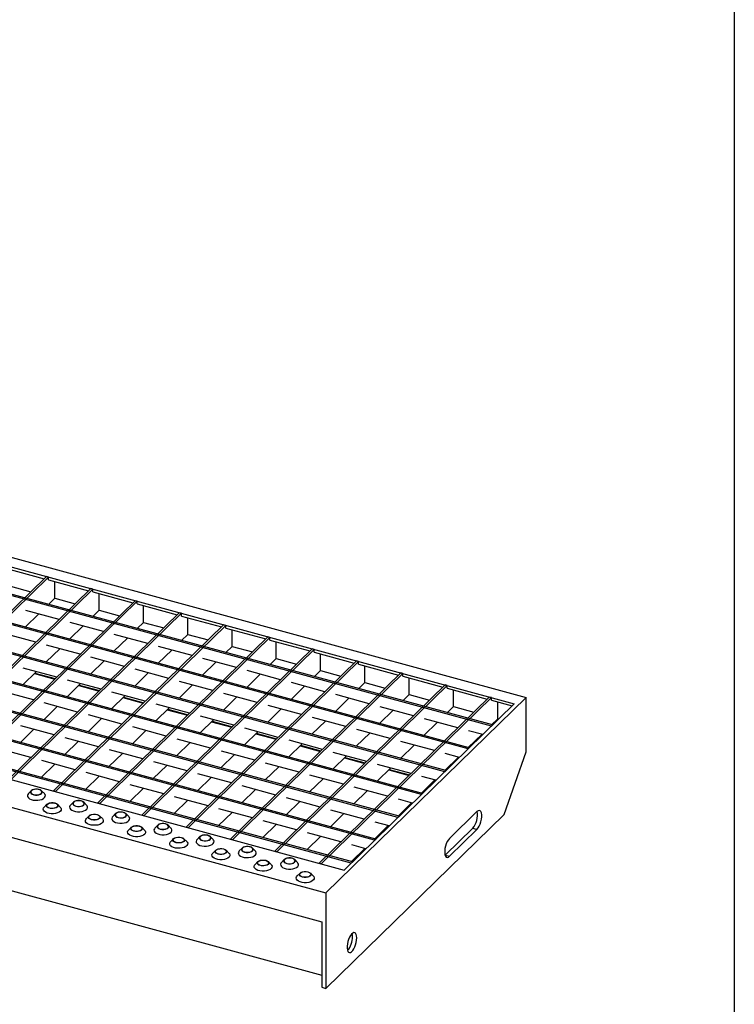
# Model space of a CAD drawing. Extents: x 5 to 292, y 5 to 205.
# Drawn here: x 247 to 292, y 43 to 105 of the extents above; entities that cross this region are included whole.
import ezdxf

# ---------------------------------------------------------------- set-up
doc = ezdxf.new("R2010")
doc.units = 0
doc.linetypes.add('SLD-DURCHGEHEND', pattern=[0])
doc.layers.get('0').update_dxf_attribs({"linetype": 'CONTINUOUS'})

msp = doc.modelspace()

# ---------------------------------------------------------------- linework, layer by layer
at = {"color": 7, "linetype": 'SLD-DURCHGEHEND'}
for p, q in [((292, 205), (292, 5)), ((163.941, 93.642), (278.915, 62.394)), ((276.725, 60.587), (162.281, 91.691)), ((276.795, 60.656), (162.351, 91.759)), ((275.255, 59.153), (160.811, 90.256)), ((275.325, 59.221), (160.881, 90.324)), ((273.784, 57.718), (159.341, 88.821)), ((273.854, 57.786), (159.411, 88.889)), ((272.314, 56.283), (157.871, 87.386)), ((272.384, 56.351), (157.941, 87.455)), ((270.844, 54.848), (156.401, 85.951)), ((270.914, 54.916), (156.471, 86.02)), ((269.374, 53.413), (154.93, 84.516)), ((269.444, 53.481), (155, 84.585)), ((267.904, 51.978), (153.46, 83.082)), ((267.974, 52.047), (153.53, 83.15)), ((151.34, 81.343), (266.314, 50.096)), ((151.605, 79.385), (266.049, 48.282)), ((152.212, 75.863), (266.049, 44.925)), ((232.148, 74.493), (278.16, 61.988)), ((248.731, 69.986), (238.02, 59.532)), ((246.077, 70.536), (248.593, 69.852)), ((248.863, 69.95), (248.731, 69.986)), ((248.863, 69.95), (238.153, 59.496)), ((246.474, 69.38), (247.754, 69.032)), ((248.863, 69.779), (248.863, 69.95)), ((248.863, 69.779), (251.379, 69.095)), ((249.26, 68.623), (249.26, 69.671)), ((251.517, 69.229), (240.806, 58.775)), ((251.649, 69.193), (240.939, 58.739)), ((251.649, 69.193), (251.517, 69.229)), ((251.649, 69.022), (251.649, 69.193)), ((251.649, 69.022), (254.165, 68.338)), ((252.046, 67.866), (252.046, 68.914)), ((254.303, 68.472), (243.592, 58.018)), ((254.435, 68.436), (243.725, 57.982)), ((248.872, 68.244), (249.26, 68.623)), ((249.26, 68.623), (250.539, 68.275)), ((254.435, 68.436), (254.303, 68.472)), ((254.435, 68.264), (254.435, 68.436)), ((254.435, 68.264), (256.951, 67.581)), ((254.832, 67.109), (254.832, 68.157)), ((257.088, 67.715), (246.378, 57.261)), ((257.221, 67.679), (246.51, 57.225)), ((247.402, 66.81), (248.253, 67.64)), ((249.532, 67.292), (247.428, 67.864)), ((251.658, 67.487), (252.046, 67.866)), ((252.046, 67.866), (253.325, 67.518)), ((257.221, 67.679), (257.088, 67.715)), ((257.221, 67.507), (257.221, 67.679)), ((257.221, 67.507), (259.737, 66.824)), ((259.874, 66.958), (249.164, 56.504)), ((260.007, 66.922), (249.296, 56.468)), ((250.188, 66.052), (251.039, 66.883)), ((252.318, 66.535), (250.214, 67.107)), ((254.444, 66.73), (254.832, 67.109)), ((254.832, 67.109), (256.111, 66.761)), ((257.618, 66.352), (257.618, 67.4)), ((260.007, 66.922), (259.874, 66.958)), ((260.007, 66.75), (260.007, 66.922)), ((248.062, 65.857), (245.958, 66.429)), ((255.104, 65.778), (253, 66.349)), ((257.23, 65.973), (257.618, 66.352)), ((257.618, 66.352), (258.897, 66.004)), ((260.007, 66.75), (262.523, 66.066)), ((260.404, 65.594), (260.404, 66.642)), ((250.848, 65.1), (248.744, 65.672)), ((262.66, 66.2), (251.95, 55.747)), ((262.793, 66.164), (252.082, 55.711)), ((252.974, 65.295), (253.824, 66.125)), ((262.793, 66.164), (262.66, 66.2)), ((262.793, 65.993), (262.793, 66.164)), ((262.793, 65.993), (265.309, 65.309)), ((263.19, 64.837), (263.19, 65.885)), ((248.718, 64.618), (249.568, 65.448)), ((265.446, 65.443), (254.736, 54.989)), ((265.579, 65.407), (254.868, 54.953)), ((255.76, 64.538), (256.61, 65.368)), ((257.89, 65.021), (255.786, 65.592)), ((260.016, 65.216), (260.404, 65.594)), ((260.404, 65.594), (261.683, 65.247)), ((265.579, 65.407), (265.446, 65.443)), ((265.579, 65.236), (265.579, 65.407)), ((265.579, 65.236), (268.095, 64.552)), ((265.976, 64.08), (265.976, 65.128)), ((251.504, 63.86), (252.354, 64.691)), ((253.634, 64.343), (251.53, 64.915)), ((268.232, 64.686), (257.521, 54.232)), ((268.365, 64.65), (257.654, 54.196)), ((258.546, 63.781), (259.396, 64.611)), ((260.676, 64.263), (258.572, 64.835)), ((262.802, 64.459), (263.19, 64.837)), ((263.19, 64.837), (264.469, 64.49)), ((268.365, 64.65), (268.232, 64.686)), ((268.365, 64.479), (268.365, 64.65)), ((268.365, 64.479), (270.881, 63.795)), ((221.437, 64.039), (267.449, 51.534)), ((247.248, 63.183), (248.098, 64.013)), ((249.378, 63.665), (247.274, 64.237)), ((247.973, 63.89), (249.252, 63.543)), ((248.004, 63.921), (249.283, 63.573)), ((254.29, 63.103), (255.14, 63.933)), ((256.42, 63.586), (254.316, 64.157)), ((271.018, 63.929), (260.307, 53.475)), ((271.151, 63.893), (260.44, 53.439)), ((261.332, 63.024), (262.182, 63.854)), ((263.462, 63.506), (261.358, 64.078)), ((265.588, 63.702), (265.976, 64.08)), ((265.976, 64.08), (267.255, 63.732)), ((268.761, 63.323), (268.761, 64.371)), ((271.151, 63.893), (271.018, 63.929)), ((271.151, 63.722), (271.151, 63.893)), ((250.034, 62.426), (250.884, 63.256)), ((252.164, 62.908), (250.06, 63.48)), ((250.79, 63.164), (252.069, 62.816)), ((257.076, 62.346), (257.926, 63.176)), ((259.206, 62.829), (257.102, 63.4)), ((273.804, 63.172), (263.093, 52.718)), ((266.247, 62.749), (264.144, 63.321)), ((268.374, 62.944), (268.761, 63.323)), ((268.761, 63.323), (270.041, 62.975)), ((271.151, 63.722), (273.667, 63.038)), ((271.547, 62.566), (271.547, 63.614)), ((273.937, 63.136), (273.804, 63.172)), ((247.908, 62.23), (245.804, 62.802)), ((250.759, 63.133), (252.038, 62.785)), ((254.95, 62.151), (252.846, 62.723)), ((261.991, 62.071), (259.888, 62.643)), ((273.937, 63.136), (263.226, 52.682)), ((264.118, 62.267), (264.968, 63.097)), ((269.033, 61.992), (266.93, 62.564)), ((271.16, 62.187), (271.547, 62.566)), ((271.547, 62.566), (272.827, 62.218)), ((273.937, 62.964), (273.937, 63.136)), ((273.937, 62.964), (276.453, 62.281)), ((274.333, 61.809), (274.333, 62.857)), ((250.694, 61.473), (248.59, 62.045)), ((252.82, 61.668), (253.67, 62.499)), ((253.545, 62.376), (254.824, 62.028)), ((253.576, 62.406), (254.855, 62.059)), ((257.735, 61.394), (255.632, 61.965)), ((259.862, 61.589), (260.712, 62.419)), ((276.59, 62.415), (265.879, 51.961)), ((276.723, 62.379), (266.012, 51.925)), ((278.915, 62.394), (266.314, 50.096)), ((266.904, 61.51), (267.754, 62.34)), ((278.16, 61.988), (267.449, 51.534)), ((276.723, 62.379), (276.59, 62.415)), ((276.723, 62.207), (276.723, 62.379)), ((276.723, 62.207), (278.022, 61.854)), ((277.119, 61.052), (277.119, 62.099)), ((278.915, 58.966), (278.915, 62.394)), ((248.564, 60.991), (249.414, 61.821)), ((253.479, 60.716), (251.376, 61.288)), ((255.606, 60.911), (256.456, 61.741)), ((256.331, 61.619), (257.61, 61.271)), ((256.362, 61.649), (257.641, 61.302)), ((262.647, 60.832), (263.498, 61.662)), ((264.777, 61.314), (262.674, 61.886)), ((269.689, 60.752), (270.54, 61.583)), ((271.819, 61.235), (269.716, 61.807)), ((273.945, 61.43), (274.333, 61.809)), ((274.333, 61.809), (275.613, 61.461)), ((251.35, 60.234), (252.2, 61.064)), ((258.391, 60.154), (259.242, 60.984)), ((260.521, 60.637), (258.418, 61.208)), ((259.116, 60.862), (260.396, 60.514)), ((259.148, 60.892), (260.427, 60.544)), ((265.433, 60.075), (266.284, 60.905)), ((267.563, 60.557), (265.46, 61.129)), ((272.475, 59.995), (273.326, 60.825)), ((274.605, 60.478), (272.502, 61.049)), ((276.731, 60.673), (277.119, 61.052)), ((277.119, 61.052), (277.183, 61.034)), ((247.094, 59.556), (247.944, 60.386)), ((249.223, 60.038), (247.12, 60.61)), ((254.135, 59.476), (254.986, 60.307)), ((256.265, 59.959), (254.162, 60.531)), ((261.177, 59.397), (262.028, 60.227)), ((263.307, 59.879), (261.204, 60.451)), ((261.902, 60.105), (263.182, 59.757)), ((261.934, 60.135), (263.213, 59.787)), ((268.219, 59.318), (269.07, 60.148)), ((270.349, 59.8), (268.246, 60.372)), ((275.261, 59.238), (276.112, 60.068)), ((276.175, 60.051), (275.287, 60.292)), ((276.725, 60.587), (276.795, 60.656)), ((249.879, 58.799), (250.73, 59.629)), ((252.009, 59.281), (249.906, 59.853)), ((256.921, 58.719), (257.772, 59.549)), ((259.051, 59.202), (256.948, 59.773)), ((263.963, 58.64), (264.814, 59.47)), ((266.093, 59.122), (263.99, 59.694)), ((273.135, 59.043), (271.031, 59.615)), ((247.753, 58.603), (245.65, 59.175)), ((252.665, 58.042), (253.516, 58.872)), ((254.795, 58.524), (252.692, 59.096)), ((261.837, 58.445), (259.734, 59.016)), ((264.688, 59.347), (265.968, 59)), ((264.719, 59.378), (265.999, 59.03)), ((268.879, 58.365), (266.775, 58.937)), ((271.005, 58.56), (271.856, 59.391)), ((274.705, 58.616), (273.817, 58.857)), ((275.255, 59.153), (275.325, 59.221)), ((277.515, 55.028), (278.915, 58.966)), ((248.409, 57.364), (249.26, 58.194)), ((250.539, 57.846), (248.436, 58.418)), ((257.581, 57.767), (255.478, 58.339)), ((259.707, 57.962), (260.558, 58.792)), ((264.623, 57.687), (262.519, 58.259)), ((266.749, 57.883), (267.6, 58.713)), ((267.474, 58.59), (268.754, 58.243)), ((267.505, 58.621), (268.785, 58.273)), ((273.791, 57.803), (274.642, 58.633)), ((253.325, 57.089), (251.222, 57.661)), ((255.451, 57.284), (256.302, 58.115)), ((260.367, 57.01), (258.263, 57.581)), ((262.493, 57.205), (263.344, 58.035)), ((269.535, 57.126), (270.386, 57.956)), ((271.665, 57.608), (269.561, 58.18)), ((270.26, 57.833), (271.54, 57.485)), ((270.291, 57.864), (271.571, 57.516)), ((273.784, 57.718), (273.854, 57.786)), ((251.195, 56.607), (252.046, 57.437)), ((258.237, 56.527), (259.088, 57.357)), ((265.279, 56.448), (266.13, 57.278)), ((267.409, 56.93), (265.305, 57.502)), ((272.321, 56.368), (273.172, 57.199)), ((273.235, 57.181), (272.347, 57.423)), ((273.046, 57.076), (273.109, 57.059)), ((273.077, 57.106), (273.141, 57.089)), ((247.774, 56.524), (247.595, 56.342)), ((248.605, 56.342), (248.426, 56.524)), ((249.296, 56.468), (249.164, 56.504)), ((253.981, 55.85), (254.832, 56.68)), ((256.111, 56.332), (254.007, 56.904)), ((261.023, 55.77), (261.874, 56.6)), ((263.153, 56.253), (261.049, 56.824)), ((268.065, 55.691), (268.916, 56.521)), ((270.195, 56.173), (268.091, 56.745)), ((272.314, 56.283), (272.384, 56.351)), ((250.427, 55.803), (250.248, 55.62)), ((251.258, 55.62), (251.08, 55.803)), ((252.082, 55.711), (251.95, 55.747)), ((256.767, 55.092), (257.618, 55.923)), ((258.897, 55.575), (256.793, 56.147)), ((263.809, 55.013), (264.66, 55.843)), ((265.939, 55.495), (263.835, 56.067)), ((270.851, 54.934), (271.702, 55.764)), ((271.765, 55.746), (270.877, 55.988)), ((248.766, 55.672), (248.588, 55.489)), ((249.598, 55.489), (249.419, 55.672)), ((259.553, 54.335), (260.404, 55.165)), ((261.683, 54.818), (259.579, 55.389)), ((268.725, 54.738), (266.621, 55.31)), ((275.812, 55.208), (274.085, 53.522)), ((251.42, 54.951), (251.241, 54.768)), ((252.251, 54.768), (252.072, 54.951)), ((253.08, 55.082), (252.902, 54.899)), ((253.912, 54.899), (253.733, 55.082)), ((254.868, 54.953), (254.736, 54.989)), ((264.469, 54.061), (262.365, 54.632)), ((266.314, 44.095), (277.515, 55.028)), ((266.595, 54.256), (267.446, 55.086)), ((270.295, 54.312), (269.407, 54.553)), ((270.844, 54.848), (270.914, 54.916)), ((254.073, 54.23), (253.894, 54.047)), ((254.904, 54.047), (254.726, 54.23)), ((255.733, 54.361), (255.555, 54.178)), ((256.565, 54.178), (256.386, 54.361)), ((257.654, 54.196), (257.521, 54.232)), ((262.339, 53.578), (263.19, 54.408)), ((267.255, 53.303), (265.151, 53.875)), ((269.381, 53.499), (270.231, 54.329)), ((273.819, 52.48), (275.546, 54.166)), ((274.085, 52.408), (275.812, 54.094)), ((275.546, 54.166), (275.812, 54.094)), ((256.726, 53.509), (256.547, 53.326)), ((257.557, 53.326), (257.379, 53.509)), ((258.387, 53.64), (258.208, 53.457)), ((259.218, 53.457), (259.039, 53.64)), ((260.44, 53.439), (260.307, 53.475)), ((265.125, 52.821), (265.975, 53.651)), ((269.374, 53.413), (269.444, 53.481)), ((259.379, 52.788), (259.201, 52.605)), ((260.211, 52.605), (260.032, 52.788)), ((261.04, 52.919), (260.861, 52.736)), ((261.871, 52.736), (261.693, 52.919)), ((263.226, 52.682), (263.093, 52.718)), ((267.911, 52.064), (268.761, 52.894)), ((268.825, 52.877), (267.937, 53.118)), ((262.033, 52.066), (261.854, 51.884)), ((262.864, 51.884), (262.685, 52.066)), ((263.693, 52.197), (263.515, 52.015)), ((264.525, 52.015), (264.346, 52.197)), ((267.904, 51.978), (267.974, 52.047)), ((273.807, 52.469), (273.819, 52.48)), ((273.819, 52.48), (274.085, 52.408)), ((266.012, 51.925), (265.879, 51.961)), ((264.686, 51.345), (264.507, 51.163)), ((265.517, 51.163), (265.339, 51.345)), ((266.314, 50.096), (266.314, 44.095)), ((266.049, 48.282), (266.049, 44.167)), ((266.049, 44.167), (266.314, 44.095))]:
    msp.add_line(p, q, dxfattribs=at)
at = {"color": 7, "linetype": 'SLD-DURCHGEHEND', "flags": 128}
for points in [[(247.595, 56.342), (247.559, 56.296), (247.535, 56.224), (247.546, 56.151), (247.593, 56.082), (247.671, 56.021), (247.776, 55.972), (247.901, 55.938), (248.039, 55.921), (248.181, 55.922), (248.317, 55.942), (248.44, 55.978), (248.542, 56.029), (248.616, 56.091), (248.657, 56.161), (248.664, 56.234), (248.635, 56.305), (248.605, 56.342)], [(247.929, 56.273), (248.038, 56.254), (248.152, 56.253), (248.261, 56.27), (248.355, 56.304), (248.423, 56.351), (248.46, 56.407), (248.462, 56.466), (248.428, 56.522), (248.362, 56.571), (248.271, 56.606), (248.162, 56.625), (248.048, 56.626), (247.939, 56.608), (247.845, 56.574), (247.777, 56.527), (247.74, 56.471), (247.738, 56.413), (247.772, 56.356), (247.838, 56.308), (247.929, 56.273)], [(247.937, 56.28), (248.046, 56.261), (248.161, 56.262), (248.27, 56.282), (248.36, 56.319), (248.422, 56.369), (248.449, 56.426), (248.438, 56.485), (248.391, 56.539), (248.312, 56.583), (248.21, 56.61), (248.096, 56.62), (247.983, 56.609), (247.882, 56.58), (247.805, 56.536), (247.76, 56.482), (247.752, 56.423), (247.781, 56.365), (247.845, 56.316), (247.937, 56.28)], [(249.263, 55.754), (249.355, 55.718), (249.421, 55.67), (249.454, 55.614), (249.453, 55.555), (249.416, 55.499), (249.347, 55.452), (249.254, 55.418), (249.145, 55.401), (249.03, 55.402), (248.922, 55.421), (248.831, 55.456), (248.765, 55.504), (248.731, 55.56), (248.732, 55.619), (248.769, 55.675), (248.838, 55.722), (248.931, 55.756), (249.041, 55.774), (249.155, 55.773), (249.263, 55.754)], [(249.256, 55.747), (249.348, 55.711), (249.412, 55.661), (249.441, 55.604), (249.433, 55.545), (249.388, 55.49), (249.311, 55.446), (249.21, 55.417), (249.096, 55.407), (248.982, 55.416), (248.881, 55.444), (248.802, 55.487), (248.754, 55.541), (248.744, 55.6), (248.771, 55.658), (248.833, 55.708), (248.923, 55.745), (249.031, 55.765), (249.147, 55.765), (249.256, 55.747)], [(250.583, 55.552), (250.691, 55.533), (250.805, 55.532), (250.915, 55.549), (251.008, 55.583), (251.077, 55.63), (251.113, 55.686), (251.115, 55.745), (251.081, 55.801), (251.015, 55.849), (250.924, 55.885), (250.816, 55.904), (250.701, 55.905), (250.592, 55.887), (250.499, 55.853), (250.43, 55.806), (250.393, 55.75), (250.392, 55.691), (250.425, 55.635), (250.491, 55.587), (250.583, 55.552)], [(250.59, 55.559), (250.699, 55.54), (250.815, 55.541), (250.923, 55.561), (251.013, 55.598), (251.075, 55.648), (251.102, 55.705), (251.092, 55.764), (251.044, 55.818), (250.965, 55.862), (250.863, 55.889), (250.75, 55.898), (250.636, 55.888), (250.535, 55.859), (250.458, 55.815), (250.413, 55.761), (250.405, 55.701), (250.434, 55.644), (250.498, 55.595), (250.59, 55.559)], [(249.598, 55.489), (249.627, 55.453), (249.656, 55.382), (249.65, 55.309), (249.608, 55.239), (249.534, 55.177), (249.433, 55.126), (249.31, 55.089), (249.173, 55.07), (249.031, 55.069), (248.893, 55.086), (248.768, 55.12), (248.663, 55.169), (248.585, 55.23), (248.539, 55.299), (248.528, 55.372), (248.552, 55.444), (248.588, 55.489)], [(250.248, 55.62), (250.213, 55.575), (250.188, 55.503), (250.2, 55.43), (250.246, 55.361), (250.324, 55.3), (250.429, 55.251), (250.554, 55.217), (250.692, 55.2), (250.834, 55.201), (250.97, 55.22), (251.093, 55.257), (251.195, 55.308), (251.269, 55.37), (251.311, 55.44), (251.317, 55.513), (251.288, 55.584), (251.258, 55.62)], [(253.236, 54.831), (253.344, 54.812), (253.459, 54.811), (253.568, 54.828), (253.661, 54.862), (253.73, 54.909), (253.767, 54.965), (253.768, 55.024), (253.735, 55.08), (253.669, 55.128), (253.577, 55.164), (253.469, 55.183), (253.355, 55.183), (253.245, 55.166), (253.152, 55.132), (253.083, 55.085), (253.046, 55.029), (253.045, 54.97), (253.079, 54.914), (253.144, 54.866), (253.236, 54.831)], [(253.243, 54.838), (253.353, 54.819), (253.468, 54.82), (253.576, 54.839), (253.667, 54.876), (253.729, 54.926), (253.756, 54.984), (253.745, 55.043), (253.698, 55.097), (253.619, 55.141), (253.517, 55.168), (253.403, 55.177), (253.289, 55.167), (253.189, 55.138), (253.112, 55.094), (253.066, 55.04), (253.058, 54.98), (253.088, 54.923), (253.152, 54.874), (253.243, 54.838)], [(275.812, 54.094), (275.884, 54.181), (275.953, 54.295), (276.013, 54.43), (276.061, 54.578), (276.095, 54.73), (276.113, 54.877), (276.113, 55.012), (276.095, 55.125), (276.061, 55.211), (276.013, 55.264), (275.953, 55.282), (275.884, 55.263), (275.812, 55.208)], [(252.251, 54.768), (252.281, 54.732), (252.31, 54.661), (252.303, 54.588), (252.262, 54.518), (252.188, 54.455), (252.086, 54.405), (251.963, 54.368), (251.826, 54.349), (251.685, 54.348), (251.547, 54.365), (251.421, 54.399), (251.316, 54.448), (251.238, 54.509), (251.192, 54.578), (251.181, 54.651), (251.205, 54.722), (251.241, 54.768)], [(251.916, 55.033), (252.008, 54.997), (252.074, 54.949), (252.108, 54.893), (252.106, 54.834), (252.069, 54.778), (252.001, 54.731), (251.907, 54.697), (251.798, 54.68), (251.684, 54.681), (251.575, 54.7), (251.484, 54.735), (251.418, 54.783), (251.384, 54.839), (251.386, 54.898), (251.423, 54.954), (251.491, 55.001), (251.585, 55.035), (251.694, 55.052), (251.808, 55.052), (251.916, 55.033)], [(251.909, 55.026), (252.001, 54.99), (252.065, 54.94), (252.094, 54.883), (252.086, 54.824), (252.041, 54.769), (251.964, 54.725), (251.863, 54.696), (251.75, 54.686), (251.636, 54.695), (251.534, 54.723), (251.455, 54.766), (251.408, 54.82), (251.397, 54.879), (251.424, 54.937), (251.486, 54.987), (251.576, 55.024), (251.685, 55.044), (251.8, 55.044), (251.909, 55.026)], [(252.902, 54.899), (252.866, 54.854), (252.842, 54.782), (252.853, 54.709), (252.899, 54.64), (252.977, 54.579), (253.082, 54.53), (253.207, 54.496), (253.345, 54.479), (253.487, 54.48), (253.624, 54.499), (253.747, 54.536), (253.848, 54.586), (253.922, 54.649), (253.964, 54.719), (253.97, 54.792), (253.941, 54.863), (253.912, 54.899)], [(254.904, 54.047), (254.934, 54.011), (254.963, 53.939), (254.956, 53.866), (254.915, 53.797), (254.841, 53.734), (254.739, 53.683), (254.616, 53.647), (254.48, 53.628), (254.338, 53.627), (254.2, 53.644), (254.075, 53.678), (253.97, 53.727), (253.892, 53.788), (253.846, 53.857), (253.834, 53.929), (253.858, 54.001), (253.894, 54.047)], [(254.57, 54.312), (254.661, 54.276), (254.727, 54.228), (254.761, 54.172), (254.759, 54.113), (254.722, 54.057), (254.654, 54.01), (254.56, 53.976), (254.451, 53.959), (254.337, 53.96), (254.229, 53.979), (254.137, 54.014), (254.071, 54.062), (254.037, 54.118), (254.039, 54.177), (254.076, 54.233), (254.144, 54.28), (254.238, 54.314), (254.347, 54.331), (254.461, 54.331), (254.57, 54.312)], [(254.562, 54.304), (254.654, 54.268), (254.718, 54.219), (254.748, 54.162), (254.739, 54.103), (254.694, 54.048), (254.617, 54.004), (254.516, 53.975), (254.403, 53.965), (254.289, 53.974), (254.187, 54.002), (254.108, 54.045), (254.061, 54.099), (254.05, 54.158), (254.077, 54.216), (254.139, 54.266), (254.229, 54.303), (254.338, 54.322), (254.453, 54.323), (254.562, 54.304)], [(255.555, 54.178), (255.519, 54.132), (255.495, 54.06), (255.506, 53.988), (255.552, 53.919), (255.63, 53.858), (255.735, 53.809), (255.861, 53.775), (255.999, 53.758), (256.14, 53.759), (256.277, 53.778), (256.4, 53.814), (256.502, 53.865), (256.576, 53.928), (256.617, 53.997), (256.624, 54.07), (256.595, 54.142), (256.565, 54.178)], [(255.889, 54.11), (255.997, 54.091), (256.112, 54.09), (256.221, 54.107), (256.315, 54.141), (256.383, 54.188), (256.42, 54.244), (256.422, 54.303), (256.388, 54.359), (256.322, 54.407), (256.23, 54.443), (256.122, 54.462), (256.008, 54.462), (255.899, 54.445), (255.805, 54.411), (255.737, 54.364), (255.7, 54.308), (255.698, 54.249), (255.732, 54.193), (255.798, 54.145), (255.889, 54.11)], [(255.896, 54.117), (256.006, 54.098), (256.121, 54.099), (256.23, 54.118), (256.32, 54.155), (256.382, 54.205), (256.409, 54.263), (256.398, 54.322), (256.351, 54.376), (256.272, 54.419), (256.17, 54.447), (256.056, 54.456), (255.943, 54.446), (255.842, 54.417), (255.765, 54.373), (255.72, 54.318), (255.711, 54.259), (255.741, 54.202), (255.805, 54.153), (255.896, 54.117)], [(257.557, 53.326), (257.587, 53.29), (257.616, 53.218), (257.61, 53.145), (257.568, 53.076), (257.494, 53.013), (257.393, 52.962), (257.27, 52.926), (257.133, 52.907), (256.991, 52.906), (256.853, 52.922), (256.728, 52.957), (256.623, 53.006), (256.545, 53.067), (256.499, 53.136), (256.487, 53.208), (256.512, 53.28), (256.547, 53.326)], [(257.223, 53.59), (257.315, 53.555), (257.38, 53.507), (257.414, 53.451), (257.413, 53.392), (257.376, 53.336), (257.307, 53.289), (257.214, 53.255), (257.104, 53.238), (256.99, 53.238), (256.882, 53.257), (256.79, 53.293), (256.724, 53.341), (256.691, 53.397), (256.692, 53.456), (256.729, 53.512), (256.798, 53.559), (256.891, 53.593), (257, 53.61), (257.115, 53.609), (257.223, 53.59)], [(257.216, 53.583), (257.307, 53.547), (257.371, 53.498), (257.401, 53.441), (257.393, 53.381), (257.347, 53.327), (257.27, 53.283), (257.17, 53.254), (257.056, 53.244), (256.942, 53.253), (256.84, 53.281), (256.761, 53.324), (256.714, 53.378), (256.703, 53.437), (256.73, 53.495), (256.792, 53.545), (256.883, 53.582), (256.991, 53.601), (257.106, 53.602), (257.216, 53.583)], [(258.208, 53.457), (258.172, 53.411), (258.148, 53.339), (258.159, 53.267), (258.206, 53.198), (258.284, 53.137), (258.389, 53.088), (258.514, 53.053), (258.652, 53.037), (258.794, 53.038), (258.93, 53.057), (259.053, 53.093), (259.155, 53.144), (259.229, 53.207), (259.27, 53.276), (259.277, 53.349), (259.248, 53.421), (259.218, 53.457)], [(258.542, 53.388), (258.651, 53.369), (258.765, 53.369), (258.874, 53.386), (258.968, 53.42), (259.036, 53.467), (259.073, 53.523), (259.075, 53.582), (259.041, 53.638), (258.975, 53.686), (258.884, 53.721), (258.775, 53.74), (258.661, 53.741), (258.552, 53.724), (258.458, 53.69), (258.39, 53.643), (258.353, 53.587), (258.351, 53.528), (258.385, 53.472), (258.451, 53.424), (258.542, 53.388)], [(258.55, 53.396), (258.659, 53.377), (258.774, 53.377), (258.883, 53.397), (258.973, 53.434), (259.035, 53.484), (259.062, 53.542), (259.051, 53.601), (259.004, 53.655), (258.925, 53.698), (258.823, 53.726), (258.709, 53.735), (258.596, 53.725), (258.495, 53.696), (258.418, 53.652), (258.373, 53.597), (258.365, 53.538), (258.394, 53.481), (258.458, 53.431), (258.55, 53.396)], [(274.085, 53.522), (274.012, 53.435), (273.944, 53.321), (273.884, 53.186), (273.835, 53.038), (273.801, 52.886), (273.784, 52.739), (273.784, 52.604), (273.801, 52.491), (273.835, 52.405), (273.884, 52.352), (273.944, 52.334), (274.012, 52.353), (274.085, 52.408)], [(259.876, 52.869), (259.968, 52.834), (260.034, 52.786), (260.067, 52.73), (260.066, 52.671), (260.029, 52.615), (259.96, 52.568), (259.867, 52.534), (259.758, 52.516), (259.643, 52.517), (259.535, 52.536), (259.444, 52.572), (259.378, 52.62), (259.344, 52.676), (259.346, 52.735), (259.382, 52.791), (259.451, 52.838), (259.544, 52.872), (259.654, 52.889), (259.768, 52.888), (259.876, 52.869)], [(259.869, 52.862), (259.961, 52.826), (260.025, 52.777), (260.054, 52.72), (260.046, 52.66), (260.001, 52.606), (259.924, 52.562), (259.823, 52.533), (259.709, 52.523), (259.595, 52.532), (259.494, 52.559), (259.415, 52.603), (259.367, 52.657), (259.357, 52.716), (259.384, 52.773), (259.446, 52.824), (259.536, 52.86), (259.644, 52.88), (259.76, 52.881), (259.869, 52.862)], [(260.861, 52.736), (260.826, 52.69), (260.801, 52.618), (260.813, 52.546), (260.859, 52.476), (260.937, 52.416), (261.042, 52.366), (261.167, 52.332), (261.305, 52.315), (261.447, 52.317), (261.583, 52.336), (261.706, 52.372), (261.808, 52.423), (261.882, 52.485), (261.924, 52.555), (261.93, 52.628), (261.901, 52.7), (261.871, 52.736)], [(261.196, 52.667), (261.304, 52.648), (261.418, 52.648), (261.528, 52.665), (261.621, 52.699), (261.69, 52.746), (261.726, 52.802), (261.728, 52.861), (261.694, 52.917), (261.628, 52.965), (261.537, 53), (261.429, 53.019), (261.314, 53.02), (261.205, 53.003), (261.112, 52.969), (261.043, 52.922), (261.006, 52.866), (261.005, 52.807), (261.038, 52.751), (261.104, 52.703), (261.196, 52.667)], [(261.203, 52.674), (261.312, 52.656), (261.428, 52.656), (261.536, 52.676), (261.626, 52.713), (261.688, 52.763), (261.715, 52.821), (261.705, 52.88), (261.657, 52.934), (261.578, 52.977), (261.476, 53.005), (261.363, 53.014), (261.249, 53.004), (261.148, 52.975), (261.071, 52.931), (261.026, 52.876), (261.018, 52.817), (261.047, 52.76), (261.111, 52.71), (261.203, 52.674)], [(260.211, 52.605), (260.24, 52.569), (260.269, 52.497), (260.263, 52.424), (260.221, 52.354), (260.147, 52.292), (260.046, 52.241), (259.923, 52.205), (259.786, 52.186), (259.644, 52.184), (259.507, 52.201), (259.381, 52.235), (259.276, 52.284), (259.198, 52.345), (259.152, 52.414), (259.141, 52.487), (259.165, 52.559), (259.201, 52.605)], [(262.529, 52.148), (262.621, 52.113), (262.687, 52.065), (262.721, 52.009), (262.719, 51.95), (262.682, 51.894), (262.614, 51.847), (262.52, 51.813), (262.411, 51.795), (262.297, 51.796), (262.188, 51.815), (262.097, 51.851), (262.031, 51.899), (261.997, 51.955), (261.999, 52.014), (262.036, 52.07), (262.104, 52.117), (262.198, 52.151), (262.307, 52.168), (262.421, 52.167), (262.529, 52.148)], [(262.522, 52.141), (262.614, 52.105), (262.678, 52.056), (262.707, 51.998), (262.699, 51.939), (262.654, 51.885), (262.577, 51.841), (262.476, 51.812), (262.363, 51.801), (262.249, 51.811), (262.147, 51.838), (262.068, 51.882), (262.021, 51.936), (262.01, 51.995), (262.037, 52.052), (262.099, 52.102), (262.189, 52.139), (262.298, 52.159), (262.413, 52.16), (262.522, 52.141)], [(263.515, 52.015), (263.479, 51.969), (263.455, 51.897), (263.466, 51.824), (263.512, 51.755), (263.59, 51.694), (263.695, 51.645), (263.82, 51.611), (263.958, 51.594), (264.1, 51.596), (264.237, 51.615), (264.36, 51.651), (264.461, 51.702), (264.535, 51.764), (264.577, 51.834), (264.583, 51.907), (264.554, 51.979), (264.525, 52.015)], [(263.849, 51.946), (263.957, 51.927), (264.072, 51.926), (264.181, 51.944), (264.274, 51.978), (264.343, 52.025), (264.38, 52.081), (264.381, 52.14), (264.348, 52.196), (264.282, 52.244), (264.19, 52.279), (264.082, 52.298), (263.968, 52.299), (263.858, 52.282), (263.765, 52.248), (263.696, 52.201), (263.659, 52.145), (263.658, 52.086), (263.692, 52.03), (263.757, 51.982), (263.849, 51.946)], [(263.856, 51.953), (263.966, 51.935), (264.081, 51.935), (264.189, 51.955), (264.28, 51.992), (264.342, 52.042), (264.369, 52.1), (264.358, 52.159), (264.311, 52.213), (264.232, 52.256), (264.13, 52.284), (264.016, 52.293), (263.902, 52.283), (263.802, 52.254), (263.725, 52.21), (263.679, 52.155), (263.671, 52.096), (263.701, 52.039), (263.765, 51.989), (263.856, 51.953)], [(262.864, 51.884), (262.894, 51.848), (262.923, 51.776), (262.916, 51.703), (262.875, 51.633), (262.801, 51.571), (262.699, 51.52), (262.576, 51.484), (262.439, 51.465), (262.298, 51.463), (262.16, 51.48), (262.034, 51.514), (261.929, 51.563), (261.851, 51.624), (261.805, 51.693), (261.794, 51.766), (261.818, 51.838), (261.854, 51.884)], [(265.183, 51.427), (265.274, 51.392), (265.34, 51.344), (265.374, 51.287), (265.372, 51.229), (265.335, 51.173), (265.267, 51.126), (265.173, 51.092), (265.064, 51.074), (264.95, 51.075), (264.842, 51.094), (264.75, 51.129), (264.684, 51.178), (264.65, 51.234), (264.652, 51.293), (264.689, 51.348), (264.757, 51.396), (264.851, 51.43), (264.96, 51.447), (265.075, 51.446), (265.183, 51.427)], [(265.176, 51.42), (265.267, 51.384), (265.331, 51.335), (265.361, 51.277), (265.352, 51.218), (265.307, 51.164), (265.23, 51.12), (265.129, 51.091), (265.016, 51.08), (264.902, 51.09), (264.8, 51.117), (264.721, 51.16), (264.674, 51.215), (264.663, 51.274), (264.69, 51.331), (264.752, 51.381), (264.842, 51.418), (264.951, 51.438), (265.066, 51.439), (265.176, 51.42)], [(265.517, 51.163), (265.547, 51.126), (265.576, 51.055), (265.569, 50.982), (265.528, 50.912), (265.454, 50.85), (265.352, 50.799), (265.229, 50.763), (265.093, 50.743), (264.951, 50.742), (264.813, 50.759), (264.688, 50.793), (264.583, 50.842), (264.505, 50.903), (264.459, 50.972), (264.447, 51.045), (264.471, 51.117), (264.507, 51.163)], [(268.251, 47.271), (268.243, 47.392), (268.219, 47.49), (268.18, 47.56), (268.129, 47.599), (268.068, 47.604), (268, 47.575), (267.93, 47.514), (267.861, 47.424), (267.796, 47.31), (267.74, 47.177), (267.694, 47.034), (267.663, 46.888), (267.646, 46.746), (267.646, 46.617), (267.663, 46.507), (267.694, 46.422), (267.74, 46.367), (267.796, 46.345), (267.861, 46.357), (267.93, 46.402), (268, 46.478), (268.068, 46.581), (268.129, 46.705), (268.18, 46.844), (268.219, 46.99), (268.243, 47.135), (268.251, 47.271)], [(267.986, 47.344), (267.978, 47.464), (267.96, 47.544)]]:
    msp.add_lwpolyline(points, dxfattribs=at)
at = {"color": 7, "linetype": 'SLD-DURCHGEHEND'}
for centre, radius, start, end in [((274.616, 54.974), 1.232, 319.01187, 11.48881), ((266.669, 47.334), 1.317, 319.50921, 0.4068)]:
    msp.add_arc(centre, radius, start, end, dxfattribs=at)

doc.saveas('drawing.dxf')
